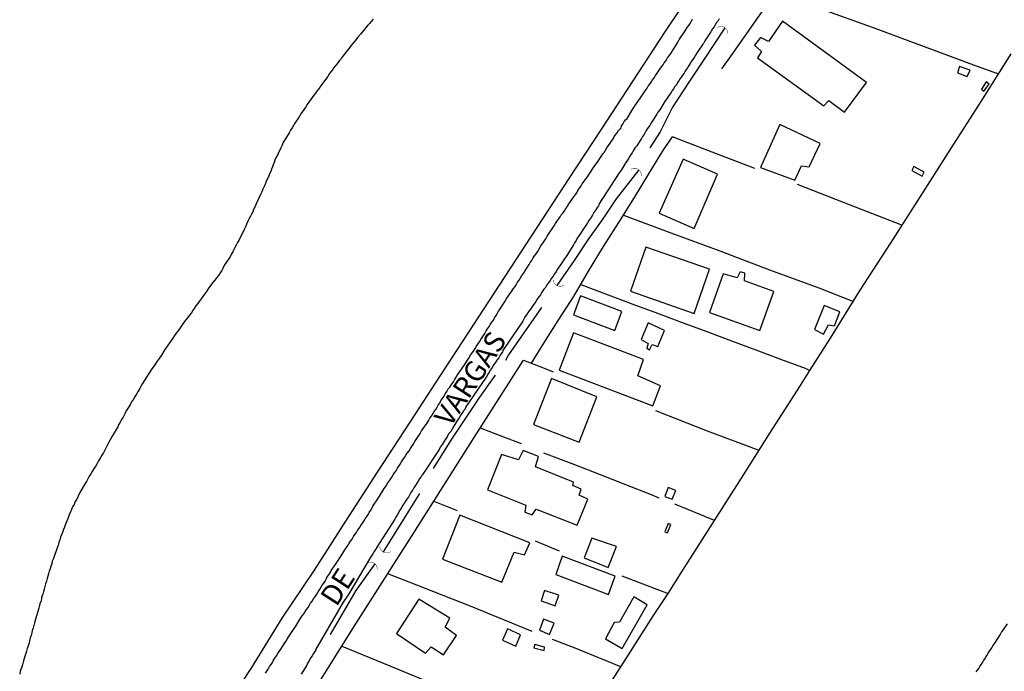
# Model space of a CAD drawing. Units: millimetres. Extents: x 187939 to 190363, y 1665975 to 1668748.
# Drawn here: x 188636 to 188755, y 1668501 to 1668580 of the extents above; entities that cross this region are included whole.
import ezdxf
from ezdxf.enums import TextEntityAlignment as Align

# ---------------------------------------------------------------- set-up
doc = ezdxf.new("R2010")
doc.units = ezdxf.units.MM
doc.header["$LTSCALE"] = 5
for name, color, linetype in [('V-BUEIRO', 5, 'Continuous'), ('V-EDIFICACAO', 2, 'Continuous'), ('V-LOTE', 1, 'Continuous'), ('V-NOME_DOS_LOGRADOUROS', 7, 'Continuous'), ('V-QUADRA', 30, 'Continuous'), ('V-TALVEGUE', 7, 'Continuous'), ('V-TESTADA', 5, 'Continuous'), ('V-VALETA', 6, 'Continuous')]:
    doc.layers.add(name, color=color, linetype=linetype)
doc.styles.get("Standard").update_dxf_attribs({"font": 'ARIAL.TTF'})

# ---------------------------------------------------------------- blocks, each defined once
blk = doc.blocks.new('305')
at = {"color": 0, "linetype": 'ByBlock', "lineweight": -2, "const_width": 0.05}
blk.add_lwpolyline([(0.73, 0.39, 0.60863), (-0.73, 0.38)], format="xyb", dxfattribs=at)

msp = doc.modelspace()

# ---------------------------------------------------------------- linework, layer by layer
at = {"layer": 'V-EDIFICACAO'}
for points in [[(188728.11, 1668580.23), (188726.43, 1668577.77), (188725.46, 1668578.27), (188724.74, 1668577.34), (188725.58, 1668576.56), (188725.08, 1668575.79), (188733.12, 1668569.97), (188733.72, 1668570.63), (188735.65, 1668569.19), (188738.28, 1668572.81), (188728.11, 1668580.23)], [(188749.55, 1668574.73), (188749.3, 1668573.99), (188750.5, 1668573.52), (188750.84, 1668574.31), (188749.55, 1668574.73)], [(188752.78, 1668572.9), (188752.22, 1668572.01), (188752.49, 1668571.74), (188753.15, 1668572.61), (188752.78, 1668572.9)], [(188727.8, 1668567.73), (188725.46, 1668562.5), (188729.62, 1668560.95), (188730.44, 1668562.71), (188731.36, 1668562.58), (188732.67, 1668565.42), (188727.8, 1668567.73)], [(188716.08, 1668563.51), (188713.19, 1668556.97), (188717.41, 1668555.13), (188720.27, 1668561.71), (188716.08, 1668563.51)], [(188744.02, 1668562.64), (188743.78, 1668562.12), (188745.02, 1668561.47), (188745.29, 1668561.95), (188744.02, 1668562.64)], [(188711.57, 1668552.86), (188709.72, 1668547.53), (188717.42, 1668544.81), (188719.3, 1668550.18), (188711.57, 1668552.86)], [(188723.51, 1668548.78), (188723.57, 1668549.69), (188722.99, 1668549.85), (188722.65, 1668549.15), (188720.93, 1668549.63), (188719.3, 1668544.94), (188725.38, 1668542.73), (188727.07, 1668547.46), (188723.51, 1668548.78)], [(188703.67, 1668546.94), (188702.83, 1668544.65), (188707.83, 1668542.74), (188708.68, 1668545.05), (188703.67, 1668546.94)], [(188733.18, 1668545.78), (188732, 1668542.88), (188733.1, 1668542.31), (188733.69, 1668543.44), (188734.42, 1668543.31), (188735.05, 1668545.02), (188733.18, 1668545.78)], [(188711.84, 1668543.66), (188711.02, 1668541.64), (188711.868, 1668541.189), (188711.715, 1668540.594), (188712.02, 1668540.426), (188712.341, 1668541.067), (188713.04, 1668540.81), (188713.82, 1668542.74), (188711.84, 1668543.66)], [(188702.8, 1668542.48), (188701.08, 1668537.94), (188712.41, 1668533.6), (188713.35, 1668536.06), (188710.6, 1668537.26), (188711.31, 1668539.23), (188702.8, 1668542.48)], [(188700.17, 1668536.95), (188697.98, 1668531.37), (188703.51, 1668529.2), (188705.66, 1668534.72), (188700.17, 1668536.95)], [(188698.21, 1668526.21), (188698.57, 1668527.47), (188696.71, 1668528.2), (188696.16, 1668527.06), (188694.08, 1668527.73), (188692.42, 1668523.45), (188697.06, 1668521.57), (188696.92, 1668520.75), (188697.82, 1668520.39), (188698.29, 1668521.1), (188703.28, 1668519.16), (188704.56, 1668522.32), (188703.52, 1668522.79), (188703.75, 1668523.52), (188702.75, 1668523.96), (188702.81, 1668524.37), (188698.21, 1668526.21)], [(188714.27, 1668523.72), (188713.87, 1668522.64), (188714.75, 1668522.3), (188715.19, 1668523.35), (188714.27, 1668523.72)], [(188689.06, 1668520.38), (188686.95, 1668515.04), (188694.15, 1668512.25), (188695.62, 1668515.89), (188696.89, 1668515.55), (188697.51, 1668517.03), (188689.06, 1668520.38)], [(188713.87, 1668518.36), (188714.21, 1668518.23), (188714.62, 1668519.25), (188714.28, 1668519.36), (188713.87, 1668518.36)], [(188705.03, 1668517.58), (188704.1, 1668515.21), (188707.03, 1668514.02), (188708.04, 1668516.59), (188705.03, 1668517.58)], [(188701.44, 1668515.42), (188700.66, 1668513.17), (188707.05, 1668510.74), (188707.87, 1668512.98), (188701.44, 1668515.42)], [(188684.09, 1668510.19), (188681.38, 1668506.01), (188684.9, 1668503.66), (188685.59, 1668504.41), (188687.07, 1668503.44), (188688.63, 1668505.79), (188687.28, 1668506.78), (188687.86, 1668507.87), (188684.09, 1668510.19)], [(188699.31, 1668511.23), (188698.92, 1668509.99), (188700.59, 1668509.4), (188701.06, 1668510.69), (188699.31, 1668511.23)], [(188708.39, 1668507.41), (188707.75, 1668507.37), (188706.69, 1668505.39), (188708.7, 1668504.21), (188711.74, 1668509.52), (188710.14, 1668510.48), (188708.39, 1668507.41)], [(188699.18, 1668507.75), (188698.71, 1668506.44), (188699.93, 1668505.91), (188700.48, 1668507.28), (188699.18, 1668507.75)], [(188694.81, 1668506.58), (188694.2, 1668505.21), (188695.82, 1668504.51), (188696.4, 1668505.85), (188694.81, 1668506.58)], [(188698.12, 1668504.71), (188698.02, 1668504.31), (188699.26, 1668503.97), (188699.29, 1668504.36), (188698.12, 1668504.71)]]:
    msp.add_lwpolyline(points, close=True, dxfattribs=at)
at = {"layer": 'V-LOTE'}
for points in [[(188745.76, 1668610.35), (188738.28, 1668599.56), (188729.94, 1668587.6), (188721.85, 1668576.02), (188720.74, 1668574.47)], [(188659.95, 1668495.99), (188663.86, 1668501.92), (188667.54, 1668507.88), (188671.45, 1668513.71), (188675.26, 1668519.64), (188679.07, 1668525.57), (188682.94, 1668531.5), (188686.81, 1668537.43), (188690.68, 1668543.36), (188694.55, 1668549.29), (188698.42, 1668555.22), (188702.29, 1668561.15), (188706.16, 1668567.08), (188710.03, 1668573.01), (188713.9, 1668578.94), (188717.87, 1668584.87)], [(188727.33, 1668583.86), (188732.87, 1668581.71), (188738.98, 1668579.51), (188745.28, 1668577.18), (188751.58, 1668574.82), (188754.27, 1668573.84)], [(188691.58, 1668475.56), (188695.54, 1668481.67), (188699.05, 1668487.17), (188702.68, 1668492.77), (188704.76, 1668496.08), (188705.9, 1668497.83), (188709.21, 1668502.98), (188712.52, 1668508.23), (188714.28, 1668510.86), (188716.06, 1668513.7), (188719.6, 1668519.27), (188723.14, 1668524.84), (188726.68, 1668530.41), (188730.22, 1668535.98), (188731.45, 1668537.92), (188733.95, 1668541.8), (188737.52, 1668547.62), (188741.18, 1668553.31), (188744.84, 1668559), (188748.5, 1668564.76), (188752.16, 1668570.52), (188755.82, 1668576.28)], [(188697.75, 1668538.78), (188699.22, 1668541.23), (188701.06, 1668544.07), (188702.89, 1668546.95), (188704.64, 1668549.93), (188706.43, 1668552.93), (188708.32, 1668555.85), (188710.19, 1668558.85), (188711.94, 1668561.75), (188713.72, 1668564.65), (188714.8, 1668566.22)], [(188724.78, 1668562.4), (188718.24, 1668564.87), (188714.8, 1668566.22)], [(188742.59, 1668555.51), (188735.52, 1668558.26), (188729.92, 1668560.43)], [(188708.86, 1668556.72), (188714.6, 1668554.58), (188720.52, 1668552.41), (188726.53, 1668550.11), (188732.54, 1668547.91)], [(188703.7, 1668548.33), (188707.03, 1668547.06), (188710.01, 1668545.95), (188712.99, 1668544.84), (188715.97, 1668543.73), (188718.95, 1668542.62), (188721.93, 1668541.51), (188724.91, 1668540.4), (188727.89, 1668539.29), (188730.87, 1668538.18), (188731.45, 1668537.92)], [(188732.54, 1668547.91), (188736.7, 1668546.28)], [(188647.14, 1668460.63), (188654.47, 1668472.14), (188661.71, 1668483.68), (188668.95, 1668495.22), (188676.19, 1668506.76), (188683.49, 1668518.23), (188690.79, 1668529.77), (188696.77, 1668539.16)], [(188696.77, 1668539.15), (188699.28, 1668538.19), (188700.36, 1668537.76)], [(188725.28, 1668528.21), (188719.03, 1668530.54), (188712.77, 1668533)], [(188691.53, 1668530.94), (188694.33, 1668529.85), (188696.46, 1668529.04)], [(188699.17, 1668527.93), (188702.95, 1668526.49), (188706.04, 1668525.28), (188709.13, 1668524.07), (188712.22, 1668522.86), (188713.16, 1668522.46)], [(188685.92, 1668522.07), (188688.73, 1668520.92)], [(188715.04, 1668521.76), (188718.18, 1668520.44), (188719.86, 1668519.77)], [(188698.18, 1668517.27), (188701.09, 1668516.04)], [(188697.83, 1668506.26), (188690.22, 1668509.37), (188683.86, 1668511.89), (188680.33, 1668513.27)], [(188708.67, 1668513.02), (188714.28, 1668510.86)], [(188674.76, 1668504.48), (188679.9, 1668502.41), (188684.77, 1668500.36), (188690.65, 1668498), (188692.28, 1668497.29)], [(188708.56, 1668501.97), (188703, 1668504.24), (188700.29, 1668505.3)]]:
    msp.add_lwpolyline(points, dxfattribs=at)
at = {"layer": 'V-QUADRA'}
for points in [[(188720.45, 1668580.51), (188720.32, 1668580.29), (188720.15, 1668580.06), (188719.98, 1668579.8), (188719.83, 1668579.57), (188719.66, 1668579.3), (188719.49, 1668579.04), (188719.43, 1668578.96), (188718.73, 1668577.85), (188718.54, 1668577.53), (188718.48, 1668577.43), (188717.8, 1668576.43), (188717.58, 1668576.11), (188717.41, 1668575.83), (188717.27, 1668575.58), (188717.1, 1668575.37), (188716.93, 1668575.09), (188716.78, 1668574.86), (188716.61, 1668574.6), (188716.44, 1668574.39), (188716.33, 1668574.18), (188716.2, 1668573.94), (188716.01, 1668573.71), (188715.91, 1668573.5), (188715.74, 1668573.28), (188715.57, 1668573.01), (188715.42, 1668572.79), (188715.27, 1668572.54), (188715.1, 1668572.31), (188714.93, 1668572.05), (188714.78, 1668571.84), (188714.63, 1668571.59), (188714.48, 1668571.38), (188714.31, 1668571.14), (188714.17, 1668570.89), (188714, 1668570.65), (188713.91, 1668570.59), (188713.25, 1668569.5), (188713.04, 1668569.19), (188712.89, 1668568.97), (188712.23, 1668567.91), (188712.04, 1668567.61), (188711.89, 1668567.4), (188711.74, 1668567.17), (188711.62, 1668566.98), (188711.49, 1668566.74), (188711.36, 1668566.51), (188711.19, 1668566.25), (188711.06, 1668566.02), (188710.89, 1668565.77), (188710.77, 1668565.56), (188710.62, 1668565.34), (188710.47, 1668565.11), (188710.28, 1668564.92), (188710.15, 1668564.71), (188710.05, 1668564.51), (188709.9, 1668564.3), (188709.75, 1668564.07), (188709.62, 1668563.87), (188709.47, 1668563.6), (188709.37, 1668563.39), (188709.26, 1668563.26), (188709.13, 1668563.05), (188709.03, 1668562.9), (188708.9, 1668562.71), (188708.79, 1668562.5), (188708.66, 1668562.3), (188708.49, 1668562.07), (188708.35, 1668561.84), (188705.9, 1668558.06), (188705.91, 1668557.97), (188705.87, 1668557.93), (188705.84, 1668557.87), (188705.71, 1668557.7), (188705.52, 1668557.36), (188705.29, 1668557.06), (188705.1, 1668556.72), (188704.91, 1668556.42), (188704.69, 1668556.08), (188704.52, 1668555.79), (188704.31, 1668555.49), (188704.12, 1668555.19), (188703.65, 1668554.51), (188703.48, 1668554.22), (188703.25, 1668553.92), (188703.12, 1668553.66), (188702.93, 1668553.37), (188702.83, 1668553.13), (188702.32, 1668552.36), (188702.11, 1668551.94), (188701.47, 1668551.09), (188701.23, 1668550.69), (188701.04, 1668550.44), (188700.87, 1668550.18), (188700.7, 1668549.88), (188700.53, 1668549.63), (188700.34, 1668549.33), (188700.15, 1668549.08), (188699.98, 1668548.82), (188699.77, 1668548.52), (188699.6, 1668548.27), (188699.43, 1668547.97), (188699.23, 1668547.74), (188699, 1668547.38), (188698.81, 1668547.08), (188698.62, 1668546.83), (188698.43, 1668546.53), (188698.24, 1668546.27), (188698.07, 1668545.98), (188697.86, 1668545.7), (188697.6, 1668545.34), (188697.56, 1668545.3), (188696.9, 1668544.32), (188696.88, 1668544.29), (188696.67, 1668543.87), (188694.28, 1668540.34), (188694.27, 1668540.24), (188694.23, 1668540.18), (188694.14, 1668540.03), (188693.95, 1668539.75), (188693.76, 1668539.45), (188693.52, 1668539.14), (188693.35, 1668538.84), (188693.18, 1668538.61), (188692.97, 1668538.25), (188692.78, 1668537.99), (188692.61, 1668537.69), (188692.46, 1668537.46), (188692.27, 1668537.1), (188692.25, 1668537.08), (188689.77, 1668533.49), (188689.75, 1668533.38), (188689.7, 1668533.29), (188689.68, 1668533.25), (188689.64, 1668533.21), (188689.64, 1668533.17), (188689.6, 1668533.15), (188689.51, 1668533), (188689.38, 1668532.81), (188689.19, 1668532.51), (188688.96, 1668532.17), (188688.79, 1668531.87), (188688.55, 1668531.56), (188688.34, 1668531.15), (188688.13, 1668530.81), (188687.96, 1668530.52), (188687.7, 1668530.22), (188687.53, 1668529.88), (188687.32, 1668529.58), (188687.11, 1668529.24), (188686.9, 1668528.94), (188686.68, 1668528.6), (188686.54, 1668528.33), (188684.56, 1668525.34), (188684.52, 1668525.23), (188684.48, 1668525.23), (188684.41, 1668525.16), (188684.41, 1668525.08), (188684.37, 1668525.04), (188684.33, 1668524.97), (188684.18, 1668524.78), (188684.01, 1668524.48), (188683.86, 1668524.23), (188683.65, 1668523.93), (188683.5, 1668523.68), (188683.35, 1668523.42), (188683.14, 1668523.13), (188682.99, 1668522.87), (188682.82, 1668522.57), (188682.63, 1668522.32), (188682.48, 1668522.06), (188682.31, 1668521.77), (188682.12, 1668521.53), (188681.93, 1668521.17), (188681.76, 1668520.92), (188681.61, 1668520.66), (188681.46, 1668520.36), (188681.29, 1668520.11), (188681.19, 1668519.88), (188678.99, 1668516.48), (188679.02, 1668516.45), (188678.83, 1668516.2), (188678.7, 1668515.95), (188678.53, 1668515.69), (188678.36, 1668515.44), (188678.21, 1668515.2), (188675.6, 1668510.85), (188674.94, 1668509.81), (188671.57, 1668504.06), (188671.61, 1668504.01), (188671.46, 1668503.8), (188671.33, 1668503.59), (188671.16, 1668503.33), (188671.03, 1668503.12), (188670.9, 1668502.91), (188670.76, 1668502.65), (188670.61, 1668502.42), (188670.51, 1668502.21), (188669.84, 1668501.12)], [(188665.53, 1668501.21), (188665.68, 1668501.46), (188665.85, 1668501.72), (188666.02, 1668502.02), (188666.19, 1668502.27), (188666.36, 1668502.53), (188666.51, 1668502.78), (188666.66, 1668503.04), (188666.87, 1668503.33), (188667.02, 1668503.59), (188667.17, 1668503.84), (188667.38, 1668504.12), (188667.59, 1668504.46), (188667.8, 1668504.77), (188668, 1668505.07), (188668.14, 1668505.33), (188668.25, 1668505.56), (188668.91, 1668506.5), (188668.93, 1668506.53), (188669.19, 1668506.9), (188669.72, 1668507.79), (188669.97, 1668508.17), (188670.16, 1668508.43), (188670.33, 1668508.68), (188670.5, 1668508.94), (188670.69, 1668509.19), (188670.84, 1668509.45), (188670.99, 1668509.7), (188671.18, 1668509.96), (188671.35, 1668510.23), (188671.56, 1668510.55), (188671.73, 1668510.81), (188671.88, 1668511.06), (188672.05, 1668511.32), (188672.24, 1668511.62), (188672.39, 1668511.87), (188672.58, 1668512.12), (188672.75, 1668512.38), (188672.86, 1668512.63), (188673.01, 1668512.89), (188673.2, 1668513.14), (188673.35, 1668513.4), (188673.48, 1668513.67), (188674.09, 1668514.52), (188674.33, 1668514.86), (188674.9, 1668515.78), (188675.13, 1668516.16), (188675.34, 1668516.46), (188675.51, 1668516.71), (188675.66, 1668516.97), (188675.83, 1668517.22), (188676, 1668517.48), (188676.17, 1668517.77), (188676.34, 1668518.03), (188676.53, 1668518.28), (188676.72, 1668518.58), (188676.89, 1668518.84), (188677.06, 1668519.13), (188677.26, 1668519.39), (188677.43, 1668519.64), (188677.6, 1668519.94), (188677.79, 1668520.19), (188677.94, 1668520.45), (188678.08, 1668520.7), (188678.28, 1668520.96), (188678.45, 1668521.26), (188678.53, 1668521.45), (188679.14, 1668522.34), (188679.32, 1668522.68), (188679.91, 1668523.59), (188680.16, 1668523.97), (188680.31, 1668524.23), (188680.5, 1668524.48), (188680.67, 1668524.74), (188680.82, 1668524.99), (188680.97, 1668525.25), (188681.16, 1668525.5), (188681.33, 1668525.76), (188681.5, 1668526.06), (188681.67, 1668526.31), (188681.84, 1668526.57), (188681.99, 1668526.82), (188682.16, 1668527.08), (188682.35, 1668527.37), (188682.5, 1668527.63), (188682.67, 1668527.88), (188682.9, 1668528.18), (188683.07, 1668528.43), (188683.24, 1668528.69), (188683.39, 1668528.94), (188683.56, 1668529.2), (188683.61, 1668529.3), (188684.26, 1668530.26), (188684.42, 1668530.58), (188685.05, 1668531.49), (188685.28, 1668531.87), (188685.43, 1668532.13), (188685.64, 1668532.38), (188685.79, 1668532.64), (188685.96, 1668532.94), (188686.15, 1668533.19), (188686.3, 1668533.45), (188686.45, 1668533.7), (188686.62, 1668533.96), (188686.77, 1668534.25), (188686.94, 1668534.51), (188687.11, 1668534.74), (188687.32, 1668535.1), (188687.49, 1668535.36), (188687.66, 1668535.66), (188687.83, 1668535.89), (188688.06, 1668536.2), (188688.28, 1668536.52), (188688.45, 1668536.84), (188688.62, 1668537.1), (188688.68, 1668537.25), (188689.34, 1668538.18), (188689.53, 1668538.48), (188690.13, 1668539.39), (188690.36, 1668539.77), (188690.53, 1668540.03), (188690.7, 1668540.24), (188690.89, 1668540.58), (188691.06, 1668540.84), (188691.23, 1668541.09), (188691.42, 1668541.39), (188691.59, 1668541.64), (188691.74, 1668541.9), (188691.91, 1668542.15), (188692.08, 1668542.39), (188692.25, 1668542.71), (188692.42, 1668542.96), (188692.63, 1668543.26), (188692.78, 1668543.51), (188692.93, 1668543.77), (188693.12, 1668544.02), (188693.27, 1668544.28), (188693.46, 1668544.55), (188693.63, 1668544.87), (188693.74, 1668545.13), (188693.76, 1668545.15), (188694.46, 1668546.17), (188694.67, 1668546.53), (188694.67, 1668546.55), (188695.31, 1668547.46), (188695.54, 1668547.84), (188695.75, 1668548.1), (188695.9, 1668548.35), (188696.05, 1668548.61), (188696.22, 1668548.86), (188696.39, 1668549.12), (188696.56, 1668549.42), (188696.75, 1668549.67), (188696.92, 1668549.93), (188697.07, 1668550.18), (188697.24, 1668550.44), (188697.43, 1668550.73), (188697.58, 1668550.99), (188697.77, 1668551.24), (188697.94, 1668551.54), (188698.11, 1668551.79), (188698.3, 1668552.05), (188698.45, 1668552.3), (188698.6, 1668552.56), (188698.79, 1668552.86), (188698.81, 1668552.92), (188699.45, 1668553.87), (188699.62, 1668554.19), (188700.25, 1668555.09), (188700.49, 1668555.45), (188700.62, 1668555.7), (188700.81, 1668555.96), (188701, 1668556.25), (188701.19, 1668556.51), (188701.34, 1668556.76), (188701.55, 1668557.02), (188701.72, 1668557.27), (188701.89, 1668557.53), (188702.08, 1668557.78), (188702.23, 1668558.04), (188702.42, 1668558.31), (188702.63, 1668558.61), (188702.84, 1668558.95), (188703.08, 1668559.27), (188703.25, 1668559.53), (188703.4, 1668559.78), (188703.59, 1668560.03), (188703.76, 1668560.29), (188703.87, 1668560.52), (188704.5, 1668561.39), (188704.72, 1668561.71), (188705.33, 1668562.63), (188705.59, 1668562.99), (188705.8, 1668563.28), (188705.99, 1668563.6), (188706.18, 1668563.85), (188706.37, 1668564.15), (188706.52, 1668564.34), (188706.69, 1668564.6), (188706.86, 1668564.87), (188707.07, 1668565.17), (188707.26, 1668565.47), (188707.43, 1668565.7), (188707.6, 1668565.98), (188707.75, 1668566.28), (188707.92, 1668566.47), (188708.11, 1668566.72), (188708.28, 1668566.98), (188708.48, 1668567.19), (188708.5, 1668567.19), (188708.52, 1668567.23), (188708.58, 1668567.32), (188708.63, 1668567.55), (188708.79, 1668567.74), (188708.96, 1668568.06), (188709.13, 1668568.27), (188709.33, 1668568.46), (188709.96, 1668569.53), (188710.19, 1668569.89), (188710.24, 1668569.99), (188710.94, 1668570.93), (188711.17, 1668571.29), (188711.34, 1668571.54), (188711.51, 1668571.8), (188711.72, 1668572.1), (188711.87, 1668572.35), (188712.06, 1668572.61), (188712.23, 1668572.86), (188712.4, 1668573.12), (188712.61, 1668573.41), (188712.76, 1668573.67), (188712.95, 1668573.92), (188713.12, 1668574.18), (188713.29, 1668574.43), (188713.49, 1668574.69), (188713.66, 1668574.94), (188713.8, 1668575.2), (188714.02, 1668575.47), (188714.21, 1668575.79), (188714.42, 1668576.05), (188714.59, 1668576.3), (188714.76, 1668576.56), (188714.8, 1668576.66), (188715.42, 1668577.62), (188715.63, 1668578), (188715.65, 1668578.06), (188716.33, 1668579.06), (188716.56, 1668579.45), (188716.78, 1668579.7), (188716.93, 1668579.95), (188717.07, 1668580.21), (188717.24, 1668580.46)], [(188751.58, 1668501.38), (188751.73, 1668501.59), (188751.88, 1668501.8), (188752.03, 1668502.04), (188752.22, 1668502.31), (188752.37, 1668502.57), (188752.52, 1668502.78), (188752.65, 1668502.99), (188752.75, 1668503.21), (188752.9, 1668503.42), (188753.03, 1668503.63), (188753.16, 1668503.84), (188753.3, 1668504.05), (188753.47, 1668504.31), (188753.6, 1668504.52), (188753.77, 1668504.75), (188753.92, 1668504.97), (188754.49, 1668505.88), (188754.66, 1668506.18), (188754.71, 1668506.28), (188755.38, 1668507.22)]]:
    msp.add_lwpolyline(points, dxfattribs=at)
at = {"layer": 'V-TALVEGUE'}
msp.add_lwpolyline([(188678.55, 1668580.46), (188678.32, 1668580.21), (188678.08, 1668579.93), (188677.92, 1668579.76), (188677.02, 1668578.68), (188676.7, 1668578.3), (188676.49, 1668578), (188676.26, 1668577.74), (188676.05, 1668577.49), (188675.85, 1668577.25), (188675.66, 1668576.98), (188675.47, 1668576.74), (188675.28, 1668576.51), (188675.07, 1668576.24), (188674.85, 1668575.96), (188674.67, 1668575.66), (188674.5, 1668575.47), (188674.29, 1668575.2), (188674.11, 1668575), (188673.92, 1668574.73), (188673.69, 1668574.43), (188673.48, 1668574.15), (188673.26, 1668573.88), (188673.09, 1668573.54), (188673.05, 1668573.48), (188672.22, 1668572.39), (188671.93, 1668572.01), (188671.73, 1668571.77), (188671.57, 1668571.5), (188671.37, 1668571.27), (188671.18, 1668570.99), (188670.97, 1668570.71), (188670.78, 1668570.42), (188670.57, 1668570.14), (188670.4, 1668569.87), (188670.21, 1668569.57), (188670.02, 1668569.29), (188669.82, 1668569.01), (188669.63, 1668568.72), (188669.44, 1668568.42), (188669.25, 1668568.12), (188669.08, 1668567.87), (188668.91, 1668567.59), (188668.74, 1668567.32), (188668.55, 1668567.02), (188668.4, 1668566.72), (188667.66, 1668565.55), (188667.49, 1668565.13), (188667.36, 1668564.88), (188667.25, 1668564.62), (188667.11, 1668564.32), (188667, 1668564.09), (188666.83, 1668563.75), (188666.66, 1668563.39), (188666.58, 1668563.09), (188666.47, 1668562.84), (188666.36, 1668562.58), (188666.26, 1668562.29), (188666.15, 1668562.03), (188666.02, 1668561.73), (188665.92, 1668561.48), (188665.79, 1668561.22), (188665.66, 1668560.93), (188665.56, 1668560.67), (188665.43, 1668560.37), (188665.34, 1668560.12), (188665.22, 1668559.86), (188665.07, 1668559.57), (188664.96, 1668559.31), (188664.92, 1668559.25), (188664.41, 1668558.1), (188664.24, 1668557.7), (188664.09, 1668557.4), (188663.98, 1668557.15), (188663.81, 1668556.85), (188663.69, 1668556.59), (188663.56, 1668556.32), (188663.39, 1668555.98), (188663.24, 1668555.62), (188663.11, 1668555.32), (188662.98, 1668555.07), (188662.84, 1668554.77), (188662.71, 1668554.51), (188662.58, 1668554.22), (188662.41, 1668553.92), (188662.29, 1668553.66), (188662.14, 1668553.43), (188661.97, 1668553.11), (188661.82, 1668552.81), (188661.67, 1668552.56), (188661.56, 1668552.3), (188661.39, 1668552.03), (188661.23, 1668551.69), (188660.56, 1668550.69), (188660.37, 1668550.27), (188660.22, 1668550.03), (188660.03, 1668549.73), (188659.82, 1668549.43), (188659.59, 1668549.14), (188659.37, 1668548.86), (188659.16, 1668548.57), (188658.99, 1668548.35), (188658.8, 1668548.09), (188658.57, 1668547.78), (188658.36, 1668547.46), (188658.14, 1668547.16), (188657.93, 1668546.87), (188657.72, 1668546.57), (188657.51, 1668546.27), (188657.31, 1668546.01), (188657.08, 1668545.72), (188656.89, 1668545.4), (188656.68, 1668545.12), (188656.55, 1668544.87), (188656.53, 1668544.85), (188655.7, 1668543.85), (188655.43, 1668543.43), (188655.27, 1668543.21), (188655.09, 1668542.94), (188654.89, 1668542.66), (188654.7, 1668542.41), (188654.49, 1668542.13), (188654.3, 1668541.83), (188654.11, 1668541.53), (188653.94, 1668541.28), (188653.73, 1668541.02), (188653.54, 1668540.73), (188653.34, 1668540.43), (188652.92, 1668539.77), (188652.73, 1668539.48), (188652.54, 1668539.18), (188652.34, 1668538.92), (188652.13, 1668538.59), (188651.92, 1668538.31), (188651.77, 1668538.1), (188651.11, 1668537.08), (188650.84, 1668536.63), (188650.65, 1668536.33), (188650.48, 1668536.04), (188650.31, 1668535.74), (188650.1, 1668535.4), (188649.93, 1668535.1), (188649.73, 1668534.8), (188649.52, 1668534.44), (188649.31, 1668534.1), (188649.12, 1668533.76), (188648.91, 1668533.38), (188648.67, 1668533.02), (188648.48, 1668532.66), (188648.27, 1668532.26), (188648.1, 1668531.96), (188647.91, 1668531.66), (188647.74, 1668531.32), (188647.63, 1668531.09), (188646.97, 1668529.96), (188646.72, 1668529.5), (188646.55, 1668529.2), (188646.4, 1668528.9), (188646.23, 1668528.56), (188646.06, 1668528.26), (188645.89, 1668527.92), (188645.72, 1668527.63), (188645.53, 1668527.35), (188645.32, 1668526.95), (188645.15, 1668526.65), (188644.96, 1668526.35), (188644.76, 1668526.08), (188644.55, 1668525.67), (188644.36, 1668525.38), (188644.19, 1668525.08), (188644.02, 1668524.78), (188643.83, 1668524.46), (188643.7, 1668524.21), (188643.06, 1668523.1), (188642.83, 1668522.66), (188642.66, 1668522.32), (188642.49, 1668522.02), (188642.34, 1668521.68), (188642.15, 1668521.38), (188642.03, 1668521.04), (188641.9, 1668520.75), (188641.77, 1668520.45), (188641.66, 1668520.15), (188641.56, 1668519.86), (188641.43, 1668519.56), (188641.3, 1668519.26), (188641.18, 1668518.92), (188641.07, 1668518.62), (188640.94, 1668518.28), (188640.81, 1668517.99), (188640.71, 1668517.69), (188640.62, 1668517.39), (188640.5, 1668517.09), (188640.45, 1668516.8), (188640.43, 1668516.73), (188639.96, 1668515.48), (188639.84, 1668515.12), (188639.71, 1668514.8), (188639.65, 1668514.5), (188639.52, 1668514.16), (188639.45, 1668513.87), (188639.33, 1668513.57), (188639.24, 1668513.27), (188639.16, 1668512.97), (188639.07, 1668512.68), (188638.99, 1668512.38), (188638.9, 1668512.04), (188638.82, 1668511.74), (188638.71, 1668511.4), (188638.65, 1668511.11), (188638.56, 1668510.81), (188638.46, 1668510.51), (188638.39, 1668510.21), (188638.31, 1668509.92), (188638.2, 1668509.62), (188638.12, 1668509.28), (188638.08, 1668509.09), (188637.67, 1668507.75), (188637.54, 1668507.34), (188637.46, 1668506.99), (188637.4, 1668506.69), (188637.29, 1668506.39), (188637.23, 1668506.09), (188637.14, 1668505.8), (188637.03, 1668505.5), (188636.95, 1668505.16), (188636.89, 1668504.86), (188636.78, 1668504.52), (188636.67, 1668504.22), (188636.59, 1668503.89), (188636.5, 1668503.59), (188636.4, 1668503.29), (188636.29, 1668502.99), (188636.21, 1668502.7), (188636.14, 1668502.4), (188636.06, 1668502.1), (188635.93, 1668501.76), (188635.82, 1668501.46), (188635.76, 1668501.12)], dxfattribs=at)
at = {"layer": 'V-TESTADA'}
for points in [[(188745.76, 1668610.35), (188738.28, 1668599.56), (188729.94, 1668587.6), (188721.85, 1668576.02), (188720.74, 1668574.47)], [(188659.95, 1668495.99), (188663.86, 1668501.92), (188667.54, 1668507.88), (188671.45, 1668513.71), (188675.26, 1668519.64), (188679.07, 1668525.57), (188682.94, 1668531.5), (188686.81, 1668537.43), (188690.68, 1668543.36), (188694.55, 1668549.29), (188698.42, 1668555.22), (188702.29, 1668561.15), (188706.16, 1668567.08), (188710.03, 1668573.01), (188713.9, 1668578.94), (188717.87, 1668584.87)], [(188697.75, 1668538.78), (188699.22, 1668541.23), (188701.06, 1668544.07), (188702.89, 1668546.95), (188704.64, 1668549.93), (188706.43, 1668552.93), (188708.32, 1668555.85), (188710.19, 1668558.85), (188711.94, 1668561.75), (188713.72, 1668564.65), (188714.8, 1668566.22)], [(188647.14, 1668460.63), (188654.47, 1668472.14), (188661.71, 1668483.68), (188668.95, 1668495.22), (188676.19, 1668506.76), (188683.49, 1668518.23), (188690.79, 1668529.77), (188696.77, 1668539.16)]]:
    msp.add_lwpolyline(points, dxfattribs=at)
at = {"layer": 'V-VALETA'}
for points in [[(188721.16, 1668579.43), (188718.63, 1668575.62), (188716.72, 1668572.72), (188714.81, 1668569.82), (188713.33, 1668566.84), (188712.05, 1668564.89)], [(188710.71, 1668562.23), (188707.97, 1668558.72), (188706.37, 1668556.29), (188704.65, 1668553.86), (188702.89, 1668551.25), (188700.79, 1668548.2)], [(188698.94, 1668545.52), (188694.95, 1668539.81), (188694.58, 1668539.12)], [(188693.34, 1668537.34), (188691.45, 1668534.69), (188687.95, 1668529.47), (188685.83, 1668526.04)], [(188684.17, 1668523.01), (188679.99, 1668516.24), (188679.77, 1668515.91)], [(188678.75, 1668514.49), (188676.46, 1668511.24), (188673.35, 1668505.89)]]:
    msp.add_lwpolyline(points, dxfattribs=at)

# ---------------------------------------------------------------- block references
at = {"layer": 'V-BUEIRO'}
for p, xscale, yscale, zscale, rotation in [((188720.68, 1668578.76), 0.9999962800707741, 0.9999962800707741, 0.9999962800707741, 327), ((188710.2, 1668561.58), 0.9999962800707741, 0.9999962800707741, 0.9999962800707741, 327), ((188701.19, 1668548.93), 0.999997375150968, 0.999997375150968, 0.999997375150968, 155), ((188680.19, 1668516.62), 0.999997375150968, 0.999997375150968, 0.999997375150968, 155), ((188678.23, 1668513.85), 0.9999962800707741, 0.9999962800707741, 0.9999962800707741, 327)]:
    msp.add_blockref('305', p, dxfattribs=dict(at, xscale=xscale, yscale=yscale, zscale=zscale, rotation=rotation))

# ---------------------------------------------------------------- texts
at = {"layer": 'V-NOME_DOS_LOGRADOUROS'}
for s, p in [('VARGAS', (188688.569, 1668530.501)), ('DE', (188674.762, 1668508.737))]:
    msp.add_text(s, height=2.5, rotation=57, dxfattribs=at).set_placement(p, align=Align.BOTTOM_LEFT)

doc.saveas('drawing.dxf')
